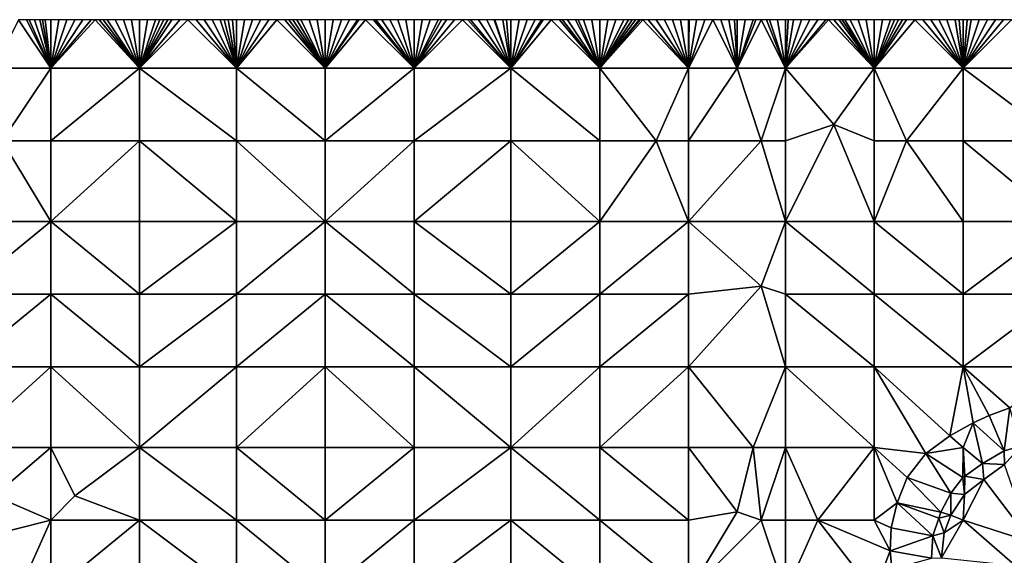
# Model space of a CAD drawing. Units: metres. Extents: x 73750 to 74375, y 348000 to 348500.
# Drawn here: x 74092 to 74214, y 348434 to 348500 of the extents above; entities that cross this region are included whole.
import ezdxf

# ---------------------------------------------------------------- set-up
doc = ezdxf.new("R2010")
doc.units = ezdxf.units.M
doc.layers.add('Terrain', color=15, linetype='Continuous')

msp = doc.modelspace()

# ---------------------------------------------------------------- linework, layer by layer
at = {"layer": 'Terrain'}
for points in [[(74096, 348494, 256.9), (74092, 348500, 256.95), (74089, 348494, 257.03), (74096, 348494, 256.9)], [(74096, 348494, 256.9), (74093, 348500, 256.95), (74092, 348500, 256.95), (74096, 348494, 256.9)], [(74096, 348494, 256.9), (74093.333, 348500, 256.947), (74093, 348500, 256.95), (74096, 348494, 256.9)], [(74096, 348494, 256.9), (74094, 348500, 256.94), (74093.333, 348500, 256.947), (74096, 348494, 256.9)], [(74096, 348494, 256.9), (74094.667, 348500, 256.933), (74094, 348500, 256.94), (74096, 348494, 256.9)], [(74096, 348494, 256.9), (74095, 348500, 256.93), (74094.667, 348500, 256.933), (74096, 348494, 256.9)], [(74096, 348494, 256.9), (74095.333, 348500, 256.93), (74095, 348500, 256.93), (74096, 348494, 256.9)], [(74096, 348494, 256.9), (74096, 348500, 256.93), (74095.333, 348500, 256.93), (74096, 348494, 256.9)], [(74096, 348494, 256.9), (74101.5, 348500, 256.89), (74101, 348500, 256.89), (74096, 348494, 256.9)], [(74096, 348494, 256.9), (74101, 348500, 256.89), (74100, 348500, 256.9), (74096, 348494, 256.9)], [(74096, 348494, 256.9), (74100, 348500, 256.9), (74099, 348500, 256.9), (74096, 348494, 256.9)], [(74096, 348494, 256.9), (74099, 348500, 256.9), (74098, 348500, 256.9), (74096, 348494, 256.9)], [(74096, 348494, 256.9), (74098, 348500, 256.9), (74097, 348500, 256.92), (74096, 348494, 256.9)], [(74096, 348494, 256.9), (74097, 348500, 256.92), (74096, 348500, 256.93), (74096, 348494, 256.9)], [(74096, 348494, 256.9), (74107, 348494, 256.9), (74101.5, 348500, 256.89), (74096, 348494, 256.9)], [(74107, 348494, 256.9), (74102, 348500, 256.89), (74101.5, 348500, 256.89), (74107, 348494, 256.9)], [(74107, 348494, 256.9), (74102.5, 348500, 256.895), (74102, 348500, 256.89), (74107, 348494, 256.9)], [(74107, 348494, 256.9), (74103, 348500, 256.9), (74102.5, 348500, 256.895), (74107, 348494, 256.9)], [(74107, 348494, 256.9), (74104, 348500, 256.9), (74103, 348500, 256.9), (74107, 348494, 256.9)], [(74107, 348494, 256.9), (74105, 348500, 256.9), (74104, 348500, 256.9), (74107, 348494, 256.9)], [(74107, 348494, 256.9), (74106, 348500, 256.92), (74105, 348500, 256.9), (74107, 348494, 256.9)], [(74107, 348494, 256.9), (74107, 348500, 256.92), (74106, 348500, 256.92), (74107, 348494, 256.9)], [(74119, 348494, 256.92), (74113, 348500, 256.93), (74107, 348494, 256.9), (74119, 348494, 256.92)], [(74113, 348500, 256.93), (74112, 348500, 256.93), (74107, 348494, 256.9), (74113, 348500, 256.93)], [(74112, 348500, 256.93), (74111, 348500, 256.93), (74107, 348494, 256.9), (74112, 348500, 256.93)], [(74111, 348500, 256.93), (74110.5, 348500, 256.93), (74107, 348494, 256.9), (74111, 348500, 256.93)], [(74110.5, 348500, 256.93), (74110, 348500, 256.93), (74107, 348494, 256.9), (74110.5, 348500, 256.93)], [(74110, 348500, 256.93), (74109.5, 348500, 256.93), (74107, 348494, 256.9), (74110, 348500, 256.93)], [(74109.5, 348500, 256.93), (74109, 348500, 256.93), (74107, 348494, 256.9), (74109.5, 348500, 256.93)], [(74109, 348500, 256.93), (74108, 348500, 256.92), (74107, 348494, 256.9), (74109, 348500, 256.93)], [(74108, 348500, 256.92), (74107, 348500, 256.92), (74107, 348494, 256.9), (74108, 348500, 256.92)], [(74119, 348494, 256.92), (74114, 348500, 256.94), (74113, 348500, 256.93), (74119, 348494, 256.92)], [(74119, 348494, 256.92), (74115, 348500, 256.94), (74114, 348500, 256.94), (74119, 348494, 256.92)], [(74119, 348494, 256.92), (74116, 348500, 256.94), (74115, 348500, 256.94), (74119, 348494, 256.92)], [(74119, 348494, 256.92), (74117, 348500, 256.94), (74116, 348500, 256.94), (74119, 348494, 256.92)], [(74119, 348494, 256.92), (74117.5, 348500, 256.94), (74117, 348500, 256.94), (74119, 348494, 256.92)], [(74119, 348494, 256.92), (74118, 348500, 256.94), (74117.5, 348500, 256.94), (74119, 348494, 256.92)], [(74119, 348494, 256.92), (74118.5, 348500, 256.94), (74118, 348500, 256.94), (74119, 348494, 256.92)], [(74119, 348494, 256.92), (74119, 348500, 256.94), (74118.5, 348500, 256.94), (74119, 348494, 256.92)], [(74130, 348494, 256.93), (74124, 348500, 256.94), (74119, 348494, 256.92), (74130, 348494, 256.93)], [(74124, 348500, 256.94), (74123, 348500, 256.94), (74119, 348494, 256.92), (74124, 348500, 256.94)], [(74123, 348500, 256.94), (74122, 348500, 256.95), (74119, 348494, 256.92), (74123, 348500, 256.94)], [(74122, 348500, 256.95), (74121, 348500, 256.95), (74119, 348494, 256.92), (74122, 348500, 256.95)], [(74121, 348500, 256.95), (74120, 348500, 256.95), (74119, 348494, 256.92), (74121, 348500, 256.95)], [(74120, 348500, 256.95), (74119, 348500, 256.94), (74119, 348494, 256.92), (74120, 348500, 256.95)], [(74130, 348494, 256.93), (74125, 348500, 256.94), (74124, 348500, 256.94), (74130, 348494, 256.93)], [(74130, 348494, 256.93), (74125.5, 348500, 256.94), (74125, 348500, 256.94), (74130, 348494, 256.93)], [(74130, 348494, 256.93), (74126, 348500, 256.94), (74125.5, 348500, 256.94), (74130, 348494, 256.93)], [(74130, 348494, 256.93), (74126.5, 348500, 256.94), (74126, 348500, 256.94), (74130, 348494, 256.93)], [(74130, 348494, 256.93), (74127, 348500, 256.94), (74126.5, 348500, 256.94), (74130, 348494, 256.93)], [(74130, 348494, 256.93), (74128, 348500, 256.94), (74127, 348500, 256.94), (74130, 348494, 256.93)], [(74130, 348494, 256.93), (74129, 348500, 256.93), (74128, 348500, 256.94), (74130, 348494, 256.93)], [(74130, 348494, 256.93), (74130, 348500, 256.96), (74129, 348500, 256.93), (74130, 348494, 256.93)], [(74130, 348494, 256.93), (74141, 348494, 256.94), (74135, 348500, 256.95), (74130, 348494, 256.93)], [(74130, 348494, 256.93), (74135, 348500, 256.95), (74134.167, 348500, 256.95), (74130, 348494, 256.93)], [(74130, 348494, 256.93), (74134.167, 348500, 256.95), (74134, 348500, 256.95), (74130, 348494, 256.93)], [(74130, 348494, 256.93), (74134, 348500, 256.95), (74133, 348500, 256.95), (74130, 348494, 256.93)], [(74130, 348494, 256.93), (74133, 348500, 256.95), (74132, 348500, 256.95), (74130, 348494, 256.93)], [(74130, 348494, 256.93), (74132, 348500, 256.95), (74131, 348500, 256.95), (74130, 348494, 256.93)], [(74130, 348494, 256.93), (74131, 348500, 256.95), (74130, 348500, 256.96), (74130, 348494, 256.93)], [(74141, 348494, 256.94), (74136, 348500, 256.95), (74135, 348500, 256.95), (74141, 348494, 256.94)], [(74141, 348494, 256.94), (74136.25, 348500, 256.95), (74136, 348500, 256.95), (74141, 348494, 256.94)], [(74141, 348494, 256.94), (74137, 348500, 256.95), (74136.25, 348500, 256.95), (74141, 348494, 256.94)], [(74141, 348494, 256.94), (74138, 348500, 256.95), (74137, 348500, 256.95), (74141, 348494, 256.94)], [(74141, 348494, 256.94), (74139, 348500, 256.95), (74138, 348500, 256.95), (74141, 348494, 256.94)], [(74141, 348494, 256.94), (74140, 348500, 256.97), (74139, 348500, 256.95), (74141, 348494, 256.94)], [(74141, 348494, 256.94), (74141, 348500, 256.95), (74140, 348500, 256.97), (74141, 348494, 256.94)], [(74141, 348494, 256.94), (74153, 348494, 256.95), (74147, 348500, 256.97), (74141, 348494, 256.94)], [(74141, 348494, 256.94), (74147, 348500, 256.97), (74146, 348500, 256.97), (74141, 348494, 256.94)], [(74141, 348494, 256.94), (74146, 348500, 256.97), (74145, 348500, 256.97), (74141, 348494, 256.94)], [(74141, 348494, 256.94), (74145, 348500, 256.97), (74144.385, 348500, 256.964), (74141, 348494, 256.94)], [(74141, 348494, 256.94), (74144.385, 348500, 256.964), (74144, 348500, 256.96), (74141, 348494, 256.94)], [(74141, 348494, 256.94), (74144, 348500, 256.96), (74143, 348500, 256.96), (74141, 348494, 256.94)], [(74141, 348494, 256.94), (74143, 348500, 256.96), (74142, 348500, 256.96), (74141, 348494, 256.94)], [(74141, 348494, 256.94), (74142, 348500, 256.96), (74141, 348500, 256.95), (74141, 348494, 256.94)], [(74153, 348494, 256.95), (74147.667, 348500, 256.97), (74147, 348500, 256.97), (74153, 348494, 256.95)], [(74153, 348494, 256.95), (74148, 348500, 256.97), (74147.667, 348500, 256.97), (74153, 348494, 256.95)], [(74153, 348494, 256.95), (74149, 348500, 256.98), (74148, 348500, 256.97), (74153, 348494, 256.95)], [(74153, 348494, 256.95), (74150, 348500, 256.98), (74149, 348500, 256.98), (74153, 348494, 256.95)], [(74153, 348494, 256.95), (74150.923, 348500, 256.98), (74150, 348500, 256.98), (74153, 348494, 256.95)], [(74153, 348494, 256.95), (74151, 348500, 256.98), (74150.923, 348500, 256.98), (74153, 348494, 256.95)], [(74153, 348494, 256.95), (74152, 348500, 256.99), (74151, 348500, 256.98), (74153, 348494, 256.95)], [(74153, 348494, 256.95), (74152.462, 348500, 256.99), (74152, 348500, 256.99), (74153, 348494, 256.95)], [(74153, 348494, 256.95), (74153, 348500, 256.99), (74152.462, 348500, 256.99), (74153, 348494, 256.95)], [(74164, 348494, 256.99), (74158, 348500, 256.99), (74153, 348494, 256.95), (74164, 348494, 256.99)], [(74158, 348500, 256.99), (74157, 348500, 256.99), (74153, 348494, 256.95), (74158, 348500, 256.99)], [(74157, 348500, 256.99), (74156.8, 348500, 256.99), (74153, 348494, 256.95), (74157, 348500, 256.99)], [(74156.8, 348500, 256.99), (74156, 348500, 256.99), (74153, 348494, 256.95), (74156.8, 348500, 256.99)], [(74156, 348500, 256.99), (74155, 348500, 256.99), (74153, 348494, 256.95), (74156, 348500, 256.99)], [(74155, 348500, 256.99), (74154, 348500, 256.99), (74153, 348494, 256.95), (74155, 348500, 256.99)], [(74154, 348500, 256.99), (74153, 348500, 256.99), (74153, 348494, 256.95), (74154, 348500, 256.99)], [(74164, 348494, 256.99), (74159, 348500, 256.99), (74158, 348500, 256.99), (74164, 348494, 256.99)], [(74164, 348494, 256.99), (74159.385, 348500, 256.994), (74159, 348500, 256.99), (74164, 348494, 256.99)], [(74164, 348494, 256.99), (74160, 348500, 257), (74159.385, 348500, 256.994), (74164, 348494, 256.99)], [(74164, 348494, 256.99), (74161, 348500, 257.06), (74160, 348500, 257), (74164, 348494, 256.99)], [(74164, 348494, 256.99), (74161.333, 348500, 257.06), (74161, 348500, 257.06), (74164, 348494, 256.99)], [(74164, 348494, 256.99), (74162, 348500, 257.06), (74161.333, 348500, 257.06), (74164, 348494, 256.99)], [(74164, 348494, 256.99), (74163, 348500, 257.07), (74162, 348500, 257.06), (74164, 348494, 256.99)], [(74164, 348494, 256.99), (74164, 348500, 257.07), (74163, 348500, 257.07), (74164, 348494, 256.99)], [(74175, 348494, 256.86), (74169.333, 348500, 257), (74164, 348494, 256.99), (74175, 348494, 256.86)], [(74169.333, 348500, 257), (74169, 348500, 257.01), (74164, 348494, 256.99), (74169.333, 348500, 257)], [(74169, 348500, 257.01), (74168.889, 348500, 257.012), (74164, 348494, 256.99), (74169, 348500, 257.01)], [(74168.889, 348500, 257.012), (74168.444, 348500, 257.021), (74164, 348494, 256.99), (74168.889, 348500, 257.012)], [(74168.444, 348500, 257.021), (74168, 348500, 257.03), (74164, 348494, 256.99), (74168.444, 348500, 257.021)], [(74168, 348500, 257.03), (74167.556, 348500, 257.039), (74164, 348494, 256.99), (74168, 348500, 257.03)], [(74167.556, 348500, 257.039), (74167, 348500, 257.05), (74164, 348494, 256.99), (74167.556, 348500, 257.039)], [(74167, 348500, 257.05), (74166, 348500, 257.06), (74164, 348494, 256.99), (74167, 348500, 257.05)], [(74166, 348500, 257.06), (74165, 348500, 257.06), (74164, 348494, 256.99), (74166, 348500, 257.06)], [(74165, 348500, 257.06), (74164, 348500, 257.07), (74164, 348494, 256.99), (74165, 348500, 257.06)], [(74175, 348494, 256.86), (74170, 348500, 256.98), (74169.333, 348500, 257), (74175, 348494, 256.86)], [(74175, 348494, 256.86), (74171, 348500, 256.97), (74170, 348500, 256.98), (74175, 348494, 256.86)], [(74175, 348494, 256.86), (74172, 348500, 256.95), (74171, 348500, 256.97), (74175, 348494, 256.86)], [(74175, 348494, 256.86), (74173, 348500, 256.92), (74172, 348500, 256.95), (74175, 348494, 256.86)], [(74175, 348494, 256.86), (74174, 348500, 256.88), (74173, 348500, 256.92), (74175, 348494, 256.86)], [(74175, 348494, 256.86), (74175, 348500, 256.85), (74174, 348500, 256.88), (74175, 348494, 256.86)], [(74175, 348494, 256.86), (74175.077, 348500, 256.848), (74175, 348500, 256.85), (74175, 348494, 256.86)], [(74181, 348494, 256.78), (74178, 348500, 256.79), (74175, 348494, 256.86), (74181, 348494, 256.78)], [(74178, 348500, 256.79), (74177, 348500, 256.79), (74175, 348494, 256.86), (74178, 348500, 256.79)], [(74177, 348500, 256.79), (74176, 348500, 256.82), (74175, 348494, 256.86), (74177, 348500, 256.79)], [(74176, 348500, 256.82), (74175.077, 348500, 256.848), (74175, 348494, 256.86), (74176, 348500, 256.82)], [(74181, 348494, 256.78), (74179, 348500, 256.8), (74178, 348500, 256.79), (74181, 348494, 256.78)], [(74181, 348494, 256.78), (74180, 348500, 256.83), (74179, 348500, 256.8), (74181, 348494, 256.78)], [(74181, 348494, 256.78), (74180.667, 348500, 256.837), (74180, 348500, 256.83), (74181, 348494, 256.78)], [(74181, 348494, 256.78), (74181, 348500, 256.84), (74180.667, 348500, 256.837), (74181, 348494, 256.78)], [(74187, 348494, 256.92), (74184, 348500, 256.88), (74181, 348494, 256.78), (74187, 348494, 256.92)], [(74181, 348494, 256.78), (74184, 348500, 256.88), (74183.333, 348500, 256.873), (74181, 348494, 256.78)], [(74181, 348494, 256.78), (74183.333, 348500, 256.873), (74183, 348500, 256.87), (74181, 348494, 256.78)], [(74181, 348494, 256.78), (74183, 348500, 256.87), (74182, 348500, 256.85), (74181, 348494, 256.78)], [(74181, 348494, 256.78), (74182, 348500, 256.85), (74181, 348500, 256.84), (74181, 348494, 256.78)], [(74187, 348494, 256.92), (74184.667, 348500, 256.893), (74184, 348500, 256.88), (74187, 348494, 256.92)], [(74187, 348494, 256.92), (74185, 348500, 256.9), (74184.667, 348500, 256.893), (74187, 348494, 256.92)], [(74187, 348494, 256.92), (74186, 348500, 256.93), (74185, 348500, 256.9), (74187, 348494, 256.92)], [(74187, 348494, 256.92), (74187, 348500, 256.96), (74186, 348500, 256.93), (74187, 348494, 256.92)], [(74187, 348494, 256.92), (74192.333, 348500, 257.003), (74192, 348500, 257), (74187, 348494, 256.92)], [(74187, 348494, 256.92), (74192, 348500, 257), (74191, 348500, 257), (74187, 348494, 256.92)], [(74187, 348494, 256.92), (74191, 348500, 257), (74190, 348500, 257.01), (74187, 348494, 256.92)], [(74187, 348494, 256.92), (74190, 348500, 257.01), (74189, 348500, 257), (74187, 348494, 256.92)], [(74187, 348494, 256.92), (74189, 348500, 257), (74188, 348500, 256.98), (74187, 348494, 256.92)], [(74187, 348494, 256.92), (74188, 348500, 256.98), (74187.333, 348500, 256.967), (74187, 348494, 256.92)], [(74187, 348494, 256.92), (74187.333, 348500, 256.967), (74187, 348500, 256.96), (74187, 348494, 256.92)], [(74187, 348494, 256.92), (74198, 348494, 257.09), (74192.333, 348500, 257.003), (74187, 348494, 256.92)], [(74198, 348494, 257.09), (74193, 348500, 257.01), (74192.333, 348500, 257.003), (74198, 348494, 257.09)], [(74198, 348494, 257.09), (74193.667, 348500, 257.01), (74193, 348500, 257.01), (74198, 348494, 257.09)], [(74198, 348494, 257.09), (74194, 348500, 257.01), (74193.667, 348500, 257.01), (74198, 348494, 257.09)], [(74198, 348494, 257.09), (74194.333, 348500, 257.01), (74194, 348500, 257.01), (74198, 348494, 257.09)], [(74198, 348494, 257.09), (74195, 348500, 257.01), (74194.333, 348500, 257.01), (74198, 348494, 257.09)], [(74198, 348494, 257.09), (74196, 348500, 257.01), (74195, 348500, 257.01), (74198, 348494, 257.09)], [(74198, 348494, 257.09), (74197, 348500, 257.01), (74196, 348500, 257.01), (74198, 348494, 257.09)], [(74198, 348494, 257.09), (74198, 348500, 257), (74197, 348500, 257.01), (74198, 348494, 257.09)], [(74198, 348494, 257.09), (74209, 348494, 256.98), (74203, 348500, 256.97), (74198, 348494, 257.09)], [(74198, 348494, 257.09), (74203, 348500, 256.97), (74202, 348500, 256.97), (74198, 348494, 257.09)], [(74198, 348494, 257.09), (74202, 348500, 256.97), (74201.5, 348500, 256.97), (74198, 348494, 257.09)], [(74198, 348494, 257.09), (74201.5, 348500, 256.97), (74201, 348500, 256.97), (74198, 348494, 257.09)], [(74198, 348494, 257.09), (74201, 348500, 256.97), (74200.5, 348500, 256.98), (74198, 348494, 257.09)], [(74198, 348494, 257.09), (74200.5, 348500, 256.98), (74200, 348500, 256.99), (74198, 348494, 257.09)], [(74198, 348494, 257.09), (74200, 348500, 256.99), (74199, 348500, 257), (74198, 348494, 257.09)], [(74198, 348494, 257.09), (74199, 348500, 257), (74198, 348500, 257), (74198, 348494, 257.09)], [(74209, 348494, 256.98), (74204, 348500, 256.97), (74203, 348500, 256.97), (74209, 348494, 256.98)], [(74209, 348494, 256.98), (74205, 348500, 256.97), (74204, 348500, 256.97), (74209, 348494, 256.98)], [(74209, 348494, 256.98), (74206, 348500, 256.97), (74205, 348500, 256.97), (74209, 348494, 256.98)], [(74209, 348494, 256.98), (74207, 348500, 256.97), (74206, 348500, 256.97), (74209, 348494, 256.98)], [(74209, 348494, 256.98), (74208, 348500, 256.97), (74207, 348500, 256.97), (74209, 348494, 256.98)], [(74209, 348494, 256.98), (74208.5, 348500, 256.97), (74208, 348500, 256.97), (74209, 348494, 256.98)], [(74209, 348494, 256.98), (74209, 348500, 256.97), (74208.5, 348500, 256.97), (74209, 348494, 256.98)], [(74209, 348494, 256.98), (74209.5, 348500, 256.965), (74209, 348500, 256.97), (74209, 348494, 256.98)], [(74221, 348494, 256.95), (74215, 348500, 256.96), (74209, 348494, 256.98), (74221, 348494, 256.95)], [(74215, 348500, 256.96), (74214, 348500, 256.97), (74209, 348494, 256.98), (74215, 348500, 256.96)], [(74214, 348500, 256.97), (74213, 348500, 256.97), (74209, 348494, 256.98), (74214, 348500, 256.97)], [(74213, 348500, 256.97), (74212, 348500, 256.97), (74209, 348494, 256.98), (74213, 348500, 256.97)], [(74212, 348500, 256.97), (74211, 348500, 256.97), (74209, 348494, 256.98), (74212, 348500, 256.97)], [(74211, 348500, 256.97), (74210, 348500, 256.96), (74209, 348494, 256.98), (74211, 348500, 256.97)], [(74210, 348500, 256.96), (74209.5, 348500, 256.965), (74209, 348494, 256.98), (74210, 348500, 256.96)], [(74096, 348494, 256.9), (74089, 348494, 257.03), (74090, 348485, 257.01), (74096, 348494, 256.9)], [(74096, 348494, 256.9), (74090, 348485, 257.01), (74096, 348485, 256.92), (74096, 348494, 256.9)], [(74096, 348494, 256.9), (74096, 348485, 256.92), (74107, 348494, 256.9), (74096, 348494, 256.9)], [(74107, 348494, 256.9), (74096, 348485, 256.92), (74107, 348485, 256.88), (74107, 348494, 256.9)], [(74119, 348485, 256.89), (74107, 348494, 256.9), (74107, 348485, 256.88), (74119, 348485, 256.89)], [(74119, 348494, 256.92), (74107, 348494, 256.9), (74119, 348485, 256.89), (74119, 348494, 256.92)], [(74119, 348494, 256.92), (74119, 348485, 256.89), (74130, 348485, 256.89), (74119, 348494, 256.92)], [(74130, 348494, 256.93), (74119, 348494, 256.92), (74130, 348485, 256.89), (74130, 348494, 256.93)], [(74130, 348494, 256.93), (74130, 348485, 256.89), (74141, 348494, 256.94), (74130, 348494, 256.93)], [(74141, 348494, 256.94), (74130, 348485, 256.89), (74141, 348485, 256.89), (74141, 348494, 256.94)], [(74141, 348494, 256.94), (74141, 348485, 256.89), (74153, 348494, 256.95), (74141, 348494, 256.94)], [(74153, 348494, 256.95), (74141, 348485, 256.89), (74153, 348485, 256.89), (74153, 348494, 256.95)], [(74164, 348485, 256.95), (74153, 348494, 256.95), (74153, 348485, 256.89), (74164, 348485, 256.95)], [(74164, 348494, 256.99), (74153, 348494, 256.95), (74164, 348485, 256.95), (74164, 348494, 256.99)], [(74164, 348494, 256.99), (74164, 348485, 256.95), (74171, 348485, 257.04), (74164, 348494, 256.99)], [(74175, 348494, 256.86), (74164, 348494, 256.99), (74171, 348485, 257.04), (74175, 348494, 256.86)], [(74175, 348494, 256.86), (74171, 348485, 257.04), (74175, 348485, 256.93), (74175, 348494, 256.86)], [(74181, 348494, 256.78), (74175, 348485, 256.93), (74184, 348485, 256.83), (74181, 348494, 256.78)], [(74181, 348494, 256.78), (74175, 348494, 256.86), (74175, 348485, 256.93), (74181, 348494, 256.78)], [(74187, 348494, 256.92), (74181, 348494, 256.78), (74184, 348485, 256.83), (74187, 348494, 256.92)], [(74187, 348494, 256.92), (74184, 348485, 256.83), (74187, 348485, 256.93), (74187, 348494, 256.92)], [(74187, 348494, 256.92), (74187, 348485, 256.93), (74193, 348487, 257.16), (74187, 348494, 256.92)], [(74187, 348494, 256.92), (74193, 348487, 257.16), (74198, 348494, 257.09), (74187, 348494, 256.92)], [(74198, 348494, 257.09), (74193, 348487, 257.16), (74198, 348485, 257.21), (74198, 348494, 257.09)], [(74198, 348494, 257.09), (74202, 348485, 257.02), (74209, 348494, 256.98), (74198, 348494, 257.09)], [(74198, 348494, 257.09), (74198, 348485, 257.21), (74202, 348485, 257.02), (74198, 348494, 257.09)], [(74209, 348494, 256.98), (74202, 348485, 257.02), (74209, 348485, 256.97), (74209, 348494, 256.98)], [(74209, 348494, 256.98), (74209, 348485, 256.97), (74221, 348485, 256.95), (74209, 348494, 256.98)], [(74221, 348494, 256.95), (74209, 348494, 256.98), (74221, 348485, 256.95), (74221, 348494, 256.95)], [(74187, 348485, 256.93), (74187, 348475, 256.83), (74193, 348487, 257.16), (74187, 348485, 256.93)], [(74193, 348487, 257.16), (74187, 348475, 256.83), (74198, 348475, 257.11), (74193, 348487, 257.16)], [(74198, 348485, 257.21), (74193, 348487, 257.16), (74198, 348475, 257.11), (74198, 348485, 257.21)], [(74090, 348485, 257.01), (74085, 348475, 256.84), (74096, 348475, 256.97), (74090, 348485, 257.01)], [(74096, 348485, 256.92), (74090, 348485, 257.01), (74096, 348475, 256.97), (74096, 348485, 256.92)], [(74096, 348485, 256.92), (74096, 348475, 256.97), (74107, 348485, 256.88), (74096, 348485, 256.92)], [(74107, 348485, 256.88), (74096, 348475, 256.97), (74107, 348475, 256.92), (74107, 348485, 256.88)], [(74119, 348475, 256.9), (74107, 348485, 256.88), (74107, 348475, 256.92), (74119, 348475, 256.9)], [(74119, 348485, 256.89), (74107, 348485, 256.88), (74119, 348475, 256.9), (74119, 348485, 256.89)], [(74119, 348485, 256.89), (74119, 348475, 256.9), (74130, 348475, 256.89), (74119, 348485, 256.89)], [(74130, 348485, 256.89), (74119, 348485, 256.89), (74130, 348475, 256.89), (74130, 348485, 256.89)], [(74130, 348475, 256.89), (74141, 348475, 256.89), (74141, 348485, 256.89), (74130, 348475, 256.89)], [(74130, 348485, 256.89), (74130, 348475, 256.89), (74141, 348485, 256.89), (74130, 348485, 256.89)], [(74141, 348485, 256.89), (74141, 348475, 256.89), (74153, 348485, 256.89), (74141, 348485, 256.89)], [(74153, 348485, 256.89), (74141, 348475, 256.89), (74153, 348475, 256.89), (74153, 348485, 256.89)], [(74164, 348475, 256.89), (74153, 348485, 256.89), (74153, 348475, 256.89), (74164, 348475, 256.89)], [(74164, 348485, 256.95), (74153, 348485, 256.89), (74164, 348475, 256.89), (74164, 348485, 256.95)], [(74171, 348485, 257.04), (74164, 348475, 256.89), (74175, 348475, 256.92), (74171, 348485, 257.04)], [(74171, 348485, 257.04), (74164, 348485, 256.95), (74164, 348475, 256.89), (74171, 348485, 257.04)], [(74175, 348485, 256.93), (74171, 348485, 257.04), (74175, 348475, 256.92), (74175, 348485, 256.93)], [(74184, 348485, 256.83), (74175, 348475, 256.92), (74187, 348475, 256.83), (74184, 348485, 256.83)], [(74184, 348485, 256.83), (74175, 348485, 256.93), (74175, 348475, 256.92), (74184, 348485, 256.83)], [(74187, 348485, 256.93), (74184, 348485, 256.83), (74187, 348475, 256.83), (74187, 348485, 256.93)], [(74198, 348475, 257.11), (74209, 348475, 256.94), (74202, 348485, 257.02), (74198, 348475, 257.11)], [(74198, 348485, 257.21), (74198, 348475, 257.11), (74202, 348485, 257.02), (74198, 348485, 257.21)], [(74209, 348485, 256.97), (74202, 348485, 257.02), (74209, 348475, 256.94), (74209, 348485, 256.97)], [(74209, 348485, 256.97), (74209, 348475, 256.94), (74221, 348475, 256.95), (74209, 348485, 256.97)], [(74221, 348485, 256.95), (74209, 348485, 256.97), (74221, 348475, 256.95), (74221, 348485, 256.95)], [(74085, 348466, 256.82), (74096, 348475, 256.97), (74085, 348475, 256.84), (74085, 348466, 256.82)], [(74096, 348466, 257.01), (74096, 348475, 256.97), (74085, 348466, 256.82), (74096, 348466, 257.01)], [(74096, 348466, 257.01), (74107, 348466, 256.94), (74096, 348475, 256.97), (74096, 348466, 257.01)], [(74107, 348466, 256.94), (74107, 348475, 256.92), (74096, 348475, 256.97), (74107, 348466, 256.94)], [(74107, 348466, 256.94), (74119, 348475, 256.9), (74107, 348475, 256.92), (74107, 348466, 256.94)], [(74119, 348466, 256.9), (74119, 348475, 256.9), (74107, 348466, 256.94), (74119, 348466, 256.9)], [(74119, 348466, 256.9), (74130, 348475, 256.89), (74119, 348475, 256.9), (74119, 348466, 256.9)], [(74130, 348466, 256.89), (74130, 348475, 256.89), (74119, 348466, 256.9), (74130, 348466, 256.89)], [(74130, 348466, 256.89), (74141, 348466, 256.89), (74130, 348475, 256.89), (74130, 348466, 256.89)], [(74141, 348466, 256.89), (74141, 348475, 256.89), (74130, 348475, 256.89), (74141, 348466, 256.89)], [(74141, 348466, 256.89), (74153, 348466, 256.89), (74141, 348475, 256.89), (74141, 348466, 256.89)], [(74153, 348466, 256.89), (74153, 348475, 256.89), (74141, 348475, 256.89), (74153, 348466, 256.89)], [(74153, 348466, 256.89), (74164, 348475, 256.89), (74153, 348475, 256.89), (74153, 348466, 256.89)], [(74164, 348466, 256.89), (74164, 348475, 256.89), (74153, 348466, 256.89), (74164, 348466, 256.89)], [(74164, 348466, 256.89), (74175, 348475, 256.92), (74164, 348475, 256.89), (74164, 348466, 256.89)], [(74175, 348466, 256.98), (74175, 348475, 256.92), (74164, 348466, 256.89), (74175, 348466, 256.98)], [(74184, 348467, 256.76), (74175, 348475, 256.92), (74175, 348466, 256.98), (74184, 348467, 256.76)], [(74184, 348467, 256.76), (74187, 348475, 256.83), (74175, 348475, 256.92), (74184, 348467, 256.76)], [(74187, 348466, 256.82), (74187, 348475, 256.83), (74184, 348467, 256.76), (74187, 348466, 256.82)], [(74187, 348466, 256.82), (74198, 348466, 257.19), (74187, 348475, 256.83), (74187, 348466, 256.82)], [(74198, 348466, 257.19), (74198, 348475, 257.11), (74187, 348475, 256.83), (74198, 348466, 257.19)], [(74198, 348466, 257.19), (74209, 348466, 257.02), (74198, 348475, 257.11), (74198, 348466, 257.19)], [(74209, 348466, 257.02), (74209, 348475, 256.94), (74198, 348475, 257.11), (74209, 348466, 257.02)], [(74209, 348466, 257.02), (74221, 348475, 256.95), (74209, 348475, 256.94), (74209, 348466, 257.02)], [(74221, 348466, 256.97), (74221, 348475, 256.95), (74209, 348466, 257.02), (74221, 348466, 256.97)], [(74096, 348457, 256.92), (74096, 348466, 257.01), (74085, 348457, 256.78), (74096, 348457, 256.92)], [(74096, 348466, 257.01), (74085, 348466, 256.82), (74085, 348457, 256.78), (74096, 348466, 257.01)], [(74096, 348457, 256.92), (74107, 348457, 256.9), (74096, 348466, 257.01), (74096, 348457, 256.92)], [(74107, 348457, 256.9), (74107, 348466, 256.94), (74096, 348466, 257.01), (74107, 348457, 256.9)], [(74119, 348457, 256.92), (74119, 348466, 256.9), (74107, 348457, 256.9), (74119, 348457, 256.92)], [(74119, 348466, 256.9), (74107, 348466, 256.94), (74107, 348457, 256.9), (74119, 348466, 256.9)], [(74119, 348457, 256.92), (74130, 348466, 256.89), (74119, 348466, 256.9), (74119, 348457, 256.92)], [(74130, 348457, 256.9), (74130, 348466, 256.89), (74119, 348457, 256.92), (74130, 348457, 256.9)], [(74130, 348457, 256.9), (74141, 348457, 256.9), (74130, 348466, 256.89), (74130, 348457, 256.9)], [(74130, 348466, 256.89), (74141, 348457, 256.9), (74141, 348466, 256.89), (74130, 348466, 256.89)], [(74141, 348457, 256.9), (74153, 348457, 256.9), (74141, 348466, 256.89), (74141, 348457, 256.9)], [(74153, 348457, 256.9), (74153, 348466, 256.89), (74141, 348466, 256.89), (74153, 348457, 256.9)], [(74164, 348457, 256.89), (74164, 348466, 256.89), (74153, 348457, 256.9), (74164, 348457, 256.89)], [(74164, 348466, 256.89), (74153, 348466, 256.89), (74153, 348457, 256.9), (74164, 348466, 256.89)], [(74164, 348457, 256.89), (74175, 348466, 256.98), (74164, 348466, 256.89), (74164, 348457, 256.89)], [(74175, 348457, 257), (74175, 348466, 256.98), (74164, 348457, 256.89), (74175, 348457, 257)], [(74187, 348457, 256.81), (74184, 348467, 256.76), (74175, 348457, 257), (74187, 348457, 256.81)], [(74184, 348467, 256.76), (74175, 348466, 256.98), (74175, 348457, 257), (74184, 348467, 256.76)], [(74187, 348457, 256.81), (74187, 348466, 256.82), (74184, 348467, 256.76), (74187, 348457, 256.81)], [(74187, 348457, 256.81), (74198, 348457, 257.1), (74187, 348466, 256.82), (74187, 348457, 256.81)], [(74198, 348457, 257.1), (74198, 348466, 257.19), (74187, 348466, 256.82), (74198, 348457, 257.1)], [(74198, 348457, 257.1), (74209, 348457, 257.02), (74198, 348466, 257.19), (74198, 348457, 257.1)], [(74198, 348466, 257.19), (74209, 348457, 257.02), (74209, 348466, 257.02), (74198, 348466, 257.19)], [(74209, 348457, 257.02), (74221, 348466, 256.97), (74209, 348466, 257.02), (74209, 348457, 257.02)], [(74221, 348457, 256.99), (74221, 348466, 256.97), (74209, 348457, 257.02), (74221, 348457, 256.99)], [(74085, 348447, 256.8), (74096, 348457, 256.92), (74085, 348457, 256.78), (74085, 348447, 256.8)], [(74096, 348447, 256.96), (74096, 348457, 256.92), (74085, 348447, 256.8), (74096, 348447, 256.96)], [(74096, 348447, 256.96), (74107, 348447, 257), (74096, 348457, 256.92), (74096, 348447, 256.96)], [(74107, 348447, 257), (74107, 348457, 256.9), (74096, 348457, 256.92), (74107, 348447, 257)], [(74119, 348447, 256.95), (74119, 348457, 256.92), (74107, 348447, 257), (74119, 348447, 256.95)], [(74119, 348457, 256.92), (74107, 348457, 256.9), (74107, 348447, 257), (74119, 348457, 256.92)], [(74119, 348447, 256.95), (74130, 348457, 256.9), (74119, 348457, 256.92), (74119, 348447, 256.95)], [(74130, 348447, 256.95), (74130, 348457, 256.9), (74119, 348447, 256.95), (74130, 348447, 256.95)], [(74130, 348447, 256.95), (74141, 348447, 256.94), (74130, 348457, 256.9), (74130, 348447, 256.95)], [(74141, 348447, 256.94), (74141, 348457, 256.9), (74130, 348457, 256.9), (74141, 348447, 256.94)], [(74141, 348447, 256.94), (74153, 348447, 256.94), (74141, 348457, 256.9), (74141, 348447, 256.94)], [(74153, 348447, 256.94), (74153, 348457, 256.9), (74141, 348457, 256.9), (74153, 348447, 256.94)], [(74164, 348447, 256.94), (74164, 348457, 256.89), (74153, 348447, 256.94), (74164, 348447, 256.94)], [(74164, 348457, 256.89), (74153, 348457, 256.9), (74153, 348447, 256.94), (74164, 348457, 256.89)], [(74164, 348447, 256.94), (74175, 348457, 257), (74164, 348457, 256.89), (74164, 348447, 256.94)], [(74175, 348447, 257.01), (74175, 348457, 257), (74164, 348447, 256.94), (74175, 348447, 257.01)], [(74183, 348447, 256.95), (74187, 348457, 256.81), (74175, 348457, 257), (74183, 348447, 256.95)], [(74183, 348447, 256.95), (74175, 348457, 257), (74175, 348447, 257.01), (74183, 348447, 256.95)], [(74187, 348447, 256.75), (74187, 348457, 256.81), (74183, 348447, 256.95), (74187, 348447, 256.75)], [(74187, 348447, 256.75), (74198, 348447, 256.87), (74187, 348457, 256.81), (74187, 348447, 256.75)], [(74198, 348447, 256.87), (74198, 348457, 257.1), (74187, 348457, 256.81), (74198, 348447, 256.87)], [(74198, 348447, 256.87), (74204.393, 348446.238, 257.126), (74198, 348457, 257.1), (74198, 348447, 256.87)], [(74198, 348457, 257.1), (74204.393, 348446.238, 257.126), (74207.336, 348448.433, 257.082), (74198, 348457, 257.1)], [(74198, 348457, 257.1), (74207.336, 348448.433, 257.082), (74209, 348457, 257.02), (74198, 348457, 257.1)], [(74210.25, 348450.063, 256.999), (74209, 348457, 257.02), (74207.336, 348448.433, 257.082), (74210.25, 348450.063, 256.999)], [(74210.25, 348450.063, 256.999), (74212.24, 348450.959, 256.995), (74209, 348457, 257.02), (74210.25, 348450.063, 256.999)], [(74212.24, 348450.959, 256.995), (74214.791, 348451.908, 257.007), (74209, 348457, 257.02), (74212.24, 348450.959, 256.995)], [(74214.791, 348451.908, 257.007), (74221, 348457, 256.99), (74209, 348457, 257.02), (74214.791, 348451.908, 257.007)], [(74212.24, 348450.959, 256.995), (74214.082, 348446.57, 253.845), (74214.791, 348451.908, 257.007), (74212.24, 348450.959, 256.995)], [(74214.791, 348451.908, 257.007), (74214.082, 348446.57, 253.845), (74216.137, 348447.135, 253.845), (74214.791, 348451.908, 257.007)], [(74210.25, 348450.063, 256.999), (74207.336, 348448.433, 257.082), (74209, 348447, 257.02), (74210.25, 348450.063, 256.999)], [(74210.25, 348450.063, 256.999), (74209, 348447, 257.02), (74211.416, 348445.026, 253.845), (74210.25, 348450.063, 256.999)], [(74210.25, 348450.063, 256.999), (74214.082, 348446.57, 253.845), (74212.24, 348450.959, 256.995), (74210.25, 348450.063, 256.999)], [(74210.25, 348450.063, 256.999), (74211.416, 348445.026, 253.845), (74214.082, 348446.57, 253.845), (74210.25, 348450.063, 256.999)], [(74209, 348447, 257.02), (74207.336, 348448.433, 257.082), (74204.393, 348446.238, 257.126), (74209, 348447, 257.02)], [(74096, 348447, 256.96), (74085, 348447, 256.8), (74089, 348441, 256.77), (74096, 348447, 256.96)], [(74096, 348447, 256.96), (74089, 348441, 256.77), (74096, 348438, 257), (74096, 348447, 256.96)], [(74096, 348447, 256.96), (74096, 348438, 257), (74099, 348441, 257.12), (74096, 348447, 256.96)], [(74096, 348447, 256.96), (74099, 348441, 257.12), (74107, 348447, 257), (74096, 348447, 256.96)], [(74107, 348447, 257), (74099, 348441, 257.12), (74107, 348438, 257.04), (74107, 348447, 257)], [(74119, 348438, 256.99), (74107, 348447, 257), (74107, 348438, 257.04), (74119, 348438, 256.99)], [(74119, 348447, 256.95), (74107, 348447, 257), (74119, 348438, 256.99), (74119, 348447, 256.95)], [(74119, 348447, 256.95), (74119, 348438, 256.99), (74130, 348438, 257), (74119, 348447, 256.95)], [(74130, 348447, 256.95), (74119, 348447, 256.95), (74130, 348438, 257), (74130, 348447, 256.95)], [(74130, 348438, 257), (74141, 348438, 256.99), (74141, 348447, 256.94), (74130, 348438, 257)], [(74130, 348447, 256.95), (74130, 348438, 257), (74141, 348447, 256.94), (74130, 348447, 256.95)], [(74141, 348447, 256.94), (74141, 348438, 256.99), (74153, 348447, 256.94), (74141, 348447, 256.94)], [(74153, 348447, 256.94), (74141, 348438, 256.99), (74153, 348438, 256.97), (74153, 348447, 256.94)], [(74164, 348438, 256.96), (74153, 348447, 256.94), (74153, 348438, 256.97), (74164, 348438, 256.96)], [(74164, 348447, 256.94), (74153, 348447, 256.94), (74164, 348438, 256.96), (74164, 348447, 256.94)], [(74164, 348447, 256.94), (74164, 348438, 256.96), (74175, 348438, 256.98), (74164, 348447, 256.94)], [(74175, 348447, 257.01), (74164, 348447, 256.94), (74175, 348438, 256.98), (74175, 348447, 257.01)], [(74181, 348439, 257.09), (74175, 348447, 257.01), (74175, 348438, 256.98), (74181, 348439, 257.09)], [(74183, 348447, 256.95), (74175, 348447, 257.01), (74181, 348439, 257.09), (74183, 348447, 256.95)], [(74183, 348447, 256.95), (74181, 348439, 257.09), (74184, 348438, 257), (74183, 348447, 256.95)], [(74187, 348447, 256.75), (74183, 348447, 256.95), (74184, 348438, 257), (74187, 348447, 256.75)], [(74187, 348447, 256.75), (74184, 348438, 257), (74187, 348438, 256.84), (74187, 348447, 256.75)], [(74187, 348447, 256.75), (74187, 348438, 256.84), (74191, 348438, 256.73), (74187, 348447, 256.75)], [(74187, 348447, 256.75), (74191, 348438, 256.73), (74198, 348447, 256.87), (74187, 348447, 256.75)], [(74198, 348447, 256.87), (74191, 348438, 256.73), (74198, 348438, 256.83), (74198, 348447, 256.87)], [(74198, 348447, 256.87), (74200.827, 348440.136, 257.09), (74202.088, 348443.252, 257.11), (74198, 348447, 256.87)], [(74198, 348447, 256.87), (74202.088, 348443.252, 257.11), (74204.393, 348446.238, 257.126), (74198, 348447, 256.87)], [(74198, 348447, 256.87), (74198, 348438, 256.83), (74200.827, 348440.136, 257.09), (74198, 348447, 256.87)], [(74209, 348447, 257.02), (74204.393, 348446.238, 257.126), (74208.951, 348443.253, 253.845), (74209, 348447, 257.02)], [(74209, 348447, 257.02), (74208.951, 348443.253, 253.845), (74209.226, 348443.451, 253.845), (74209, 348447, 257.02)], [(74209, 348447, 257.02), (74209.226, 348443.451, 253.845), (74211.416, 348445.026, 253.845), (74209, 348447, 257.02)], [(74211.416, 348445.026, 253.845), (74214.116, 348444.878, 254.059), (74214.082, 348446.57, 253.845), (74211.416, 348445.026, 253.845)], [(74216.137, 348447.135, 253.845), (74214.082, 348446.57, 253.845), (74214.116, 348444.878, 254.059), (74216.137, 348447.135, 253.845)], [(74202.088, 348443.252, 257.11), (74207.462, 348441.323, 253.845), (74204.393, 348446.238, 257.126), (74202.088, 348443.252, 257.11)], [(74204.393, 348446.238, 257.126), (74207.462, 348441.323, 253.845), (74208.951, 348443.253, 253.845), (74204.393, 348446.238, 257.126)], [(74211.416, 348445.026, 253.845), (74209.226, 348443.451, 253.845), (74211.578, 348443.004, 254.036), (74211.416, 348445.026, 253.845)], [(74211.416, 348445.026, 253.845), (74211.578, 348443.004, 254.036), (74214.116, 348444.878, 254.059), (74211.416, 348445.026, 253.845)], [(74211.578, 348443.004, 254.036), (74217.476, 348435.241, 253.75), (74214.116, 348444.878, 254.059), (74211.578, 348443.004, 254.036)], [(74200.827, 348440.136, 257.09), (74206.228, 348438.996, 253.845), (74202.088, 348443.252, 257.11), (74200.827, 348440.136, 257.09)], [(74202.088, 348443.252, 257.11), (74206.228, 348438.996, 253.845), (74207.462, 348441.323, 253.845), (74202.088, 348443.252, 257.11)], [(74207.462, 348441.323, 253.845), (74209.156, 348441.184, 254.016), (74208.951, 348443.253, 253.845), (74207.462, 348441.323, 253.845)], [(74208.951, 348443.253, 253.845), (74209.156, 348441.184, 254.016), (74209.226, 348443.451, 253.845), (74208.951, 348443.253, 253.845)], [(74211.578, 348443.004, 254.036), (74209.156, 348441.184, 254.016), (74209, 348438, 256.93), (74211.578, 348443.004, 254.036)], [(74211.578, 348443.004, 254.036), (74209, 348438, 256.93), (74217.476, 348435.241, 253.75), (74211.578, 348443.004, 254.036)], [(74211.578, 348443.004, 254.036), (74209.226, 348443.451, 253.845), (74209.156, 348441.184, 254.016), (74211.578, 348443.004, 254.036)], [(74096, 348438, 257), (74089, 348441, 256.77), (74086.805, 348435.679, 256.93), (74096, 348438, 257)], [(74096, 348438, 257), (74107, 348438, 257.04), (74099, 348441, 257.12), (74096, 348438, 257)], [(74206.228, 348438.996, 253.845), (74207.473, 348438.604, 254.016), (74207.462, 348441.323, 253.845), (74206.228, 348438.996, 253.845)], [(74207.462, 348441.323, 253.845), (74207.473, 348438.604, 254.016), (74209.156, 348441.184, 254.016), (74207.462, 348441.323, 253.845)], [(74209, 348438, 256.93), (74209.156, 348441.184, 254.016), (74207.473, 348438.604, 254.016), (74209, 348438, 256.93)], [(74198, 348438, 256.83), (74200.08, 348437.053, 257.074), (74200.827, 348440.136, 257.09), (74198, 348438, 256.83)], [(74200.827, 348440.136, 257.09), (74200.08, 348437.053, 257.074), (74205.259, 348436.056, 253.845), (74200.827, 348440.136, 257.09)], [(74200.827, 348440.136, 257.09), (74205.259, 348436.056, 253.845), (74205.97, 348438.213, 253.845), (74200.827, 348440.136, 257.09)], [(74200.827, 348440.136, 257.09), (74205.97, 348438.213, 253.845), (74206.228, 348438.996, 253.845), (74200.827, 348440.136, 257.09)], [(74096, 348438, 257), (74086.805, 348435.679, 256.93), (74092, 348429, 256.81), (74096, 348438, 257)], [(74096, 348438, 257), (74092, 348429, 256.81), (74096, 348429, 256.95), (74096, 348438, 257)], [(74096, 348438, 257), (74096, 348429, 256.95), (74107, 348438, 257.04), (74096, 348438, 257)], [(74107, 348438, 257.04), (74096, 348429, 256.95), (74107, 348429, 256.98), (74107, 348438, 257.04)], [(74107, 348438, 257.04), (74107, 348429, 256.98), (74119, 348429, 256.99), (74107, 348438, 257.04)], [(74119, 348438, 256.99), (74107, 348438, 257.04), (74119, 348429, 256.99), (74119, 348438, 256.99)], [(74119, 348438, 256.99), (74119, 348429, 256.99), (74130, 348429, 256.99), (74119, 348438, 256.99)], [(74130, 348438, 257), (74119, 348438, 256.99), (74130, 348429, 256.99), (74130, 348438, 257)], [(74130, 348438, 257), (74130, 348429, 256.99), (74141, 348438, 256.99), (74130, 348438, 257)], [(74141, 348438, 256.99), (74130, 348429, 256.99), (74141, 348429, 256.97), (74141, 348438, 256.99)], [(74141, 348438, 256.99), (74141, 348429, 256.97), (74153, 348438, 256.97), (74141, 348438, 256.99)], [(74153, 348438, 256.97), (74141, 348429, 256.97), (74153, 348429, 256.95), (74153, 348438, 256.97)], [(74164, 348429, 256.95), (74153, 348438, 256.97), (74153, 348429, 256.95), (74164, 348429, 256.95)], [(74164, 348438, 256.96), (74153, 348438, 256.97), (74164, 348429, 256.95), (74164, 348438, 256.96)], [(74164, 348438, 256.96), (74164, 348429, 256.95), (74175, 348429, 256.95), (74164, 348438, 256.96)], [(74175, 348438, 256.98), (74164, 348438, 256.96), (74175, 348429, 256.95), (74175, 348438, 256.98)], [(74184, 348438, 257), (74181, 348439, 257.09), (74175, 348429, 256.95), (74184, 348438, 257)], [(74181, 348439, 257.09), (74175, 348438, 256.98), (74175, 348429, 256.95), (74181, 348439, 257.09)], [(74184, 348438, 257), (74175, 348429, 256.95), (74187, 348429, 256.94), (74184, 348438, 257)], [(74187, 348438, 256.84), (74184, 348438, 257), (74187, 348429, 256.94), (74187, 348438, 256.84)], [(74187, 348438, 256.84), (74187, 348429, 256.94), (74191, 348438, 256.73), (74187, 348438, 256.84)], [(74191, 348438, 256.73), (74187, 348429, 256.94), (74198, 348429, 256.79), (74191, 348438, 256.73)], [(74198, 348438, 256.83), (74191, 348438, 256.73), (74199.971, 348434.183, 257.014), (74198, 348438, 256.83)], [(74191, 348438, 256.73), (74198, 348429, 256.79), (74199.971, 348434.183, 257.014), (74191, 348438, 256.73)], [(74198, 348438, 256.83), (74199.971, 348434.183, 257.014), (74200.08, 348437.053, 257.074), (74198, 348438, 256.83)], [(74205.97, 348438.213, 253.845), (74205.259, 348436.056, 253.845), (74206.654, 348436.408, 254.024), (74205.97, 348438.213, 253.845)], [(74205.97, 348438.213, 253.845), (74207.473, 348438.604, 254.016), (74206.228, 348438.996, 253.845), (74205.97, 348438.213, 253.845)], [(74205.97, 348438.213, 253.845), (74206.654, 348436.408, 254.024), (74207.473, 348438.604, 254.016), (74205.97, 348438.213, 253.845)], [(74209, 348438, 256.93), (74206.654, 348436.408, 254.024), (74206.341, 348433.312, 253.964), (74209, 348438, 256.93)], [(74209, 348438, 256.93), (74206.341, 348433.312, 253.964), (74215.436, 348432.375, 253.742), (74209, 348438, 256.93)], [(74209, 348438, 256.93), (74207.473, 348438.604, 254.016), (74206.654, 348436.408, 254.024), (74209, 348438, 256.93)], [(74209, 348438, 256.93), (74215.436, 348432.375, 253.742), (74217.476, 348435.241, 253.75), (74209, 348438, 256.93)], [(74199.971, 348434.183, 257.014), (74205.259, 348436.056, 253.845), (74200.08, 348437.053, 257.074), (74199.971, 348434.183, 257.014)], [(74199.971, 348434.183, 257.014), (74205.071, 348433.263, 253.845), (74205.259, 348436.056, 253.845), (74199.971, 348434.183, 257.014)], [(74205.071, 348433.263, 253.845), (74206.341, 348433.312, 253.964), (74205.259, 348436.056, 253.845), (74205.071, 348433.263, 253.845)], [(74205.259, 348436.056, 253.845), (74206.341, 348433.312, 253.964), (74206.654, 348436.408, 254.024), (74205.259, 348436.056, 253.845)], [(74198, 348429, 256.79), (74200.181, 348431.933, 256.999), (74199.971, 348434.183, 257.014), (74198, 348429, 256.79)], [(74200.181, 348431.933, 256.999), (74205.071, 348433.263, 253.845), (74199.971, 348434.183, 257.014), (74200.181, 348431.933, 256.999)]]:
    msp.add_3dface(points, dxfattribs=at)

doc.saveas('drawing.dxf')
